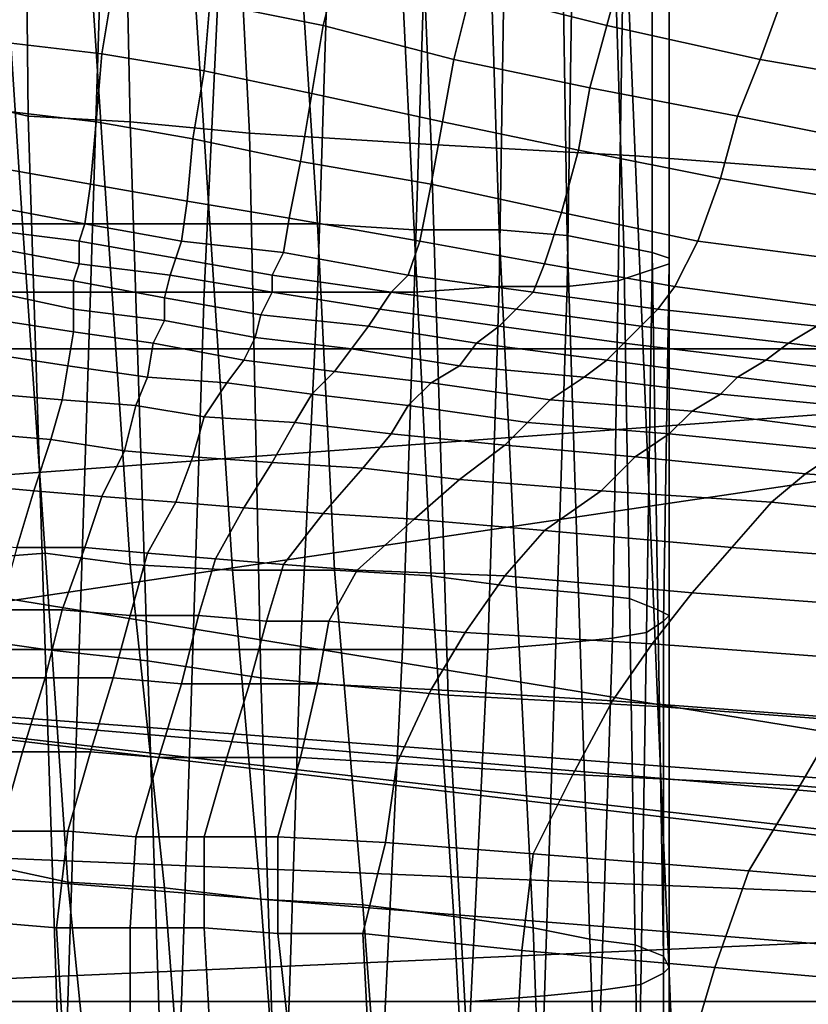
# Model space of a CAD drawing. Extents: x -0.005 to 0.53, y -0.182 to 0.184.
# Drawn here: x 0.009 to 0.022, y -0.124 to -0.107 of the extents above; entities that cross this region are included whole.
import ezdxf

# ---------------------------------------------------------------- set-up
doc = ezdxf.new("R2010")
doc.units = 0
doc.layers.add('CHROME_1', color=7, linetype='CONTINUOUS')
doc.layers.add('PORCELAIN_1', color=7, linetype='CONTINUOUS')

msp = doc.modelspace()

# ---------------------------------------------------------------- linework, layer by layer
at = {"layer": 'CHROME_1'}
for points in [[(0.0383, -0.1128, 0.4197), (-0.0008, -0.1128, 0.4221), (-0.0009, -0.1128, 0.4201)], [(0.0366, -0.1218, 0.4197), (0.0383, -0.1128, 0.4197), (-0.0009, -0.1157, 0.4201)], [(0.0383, -0.1128, 0.4197), (-0.0009, -0.1128, 0.4201), (-0.0009, -0.1157, 0.4201)], [(0.0384, -0.1128, 0.4207), (0.0384, -0.1128, 0.4217), (-0.0008, -0.1128, 0.4221)], [(-0.0008, -0.1128, 0.4221), (0.0383, -0.1128, 0.4197), (0.0384, -0.1128, 0.4207)], [(-0.0008, -0.1186, 0.4221), (-0.0008, -0.1128, 0.4221), (0.0384, -0.1128, 0.4217)], [(-0.0008, -0.1186, 0.4221), (0.0384, -0.1128, 0.4217), (0.0364, -0.1214, 0.4217)], [(0.0366, -0.1218, 0.4197), (-0.0009, -0.1157, 0.4201), (-0.0009, -0.1186, 0.4201)], [(0.0356, -0.1229, 0.4197), (0.0366, -0.1218, 0.4197), (-0.0009, -0.1186, 0.4201)], [(-0.0009, -0.1186, 0.4201), (-0.0009, -0.1214, 0.4201), (0.0356, -0.1229, 0.4197)], [(0.0353, -0.1227, 0.4217), (-0.0008, -0.1243, 0.4221), (-0.0008, -0.1186, 0.4221)], [(-0.0008, -0.1186, 0.4221), (0.0364, -0.1214, 0.4217), (0.0353, -0.1227, 0.4217)], [(-0.0009, -0.1243, 0.4201), (0.0353, -0.1243, 0.4197), (-0.0009, -0.1214, 0.4201)], [(-0.0009, -0.1214, 0.4201), (0.0353, -0.1243, 0.4197), (0.0356, -0.1229, 0.4197)], [(0.0353, -0.1227, 0.4217), (0.0349, -0.1243, 0.4217), (-0.0008, -0.1243, 0.4221)], [(-0.0009, -0.1272, 0.4201), (0.0356, -0.1257, 0.4197), (0.0353, -0.1243, 0.4197)], [(0.0353, -0.1243, 0.4197), (-0.0009, -0.1243, 0.4201), (-0.0009, -0.1272, 0.4201)], [(-0.0008, -0.1301, 0.4221), (-0.0008, -0.1243, 0.4221), (0.0353, -0.1259, 0.4217)], [(-0.0008, -0.1243, 0.4221), (0.0349, -0.1243, 0.4217), (0.0353, -0.1259, 0.4217)]]:
    msp.add_3dface(points, dxfattribs=at)
at = {"layer": 'PORCELAIN_1'}
for points in [[(0.0086, -0.0989, 0.4194), (0.0087, -0.1087, 0.4193), (0.0074, -0.1084, 0.4193), (0.0072, -0.0988, 0.4194)], [(0.0103, -0.0992, 0.4194), (0.0105, -0.1088, 0.4193), (0.0087, -0.1087, 0.4193), (0.0086, -0.0989, 0.4194)], [(0.0121, -0.0991, 0.4193), (0.0126, -0.109, 0.4193), (0.0105, -0.1088, 0.4193), (0.0103, -0.0992, 0.4194)], [(0.0154, -0.0995, 0.4193), (0.0158, -0.1092, 0.4192), (0.0126, -0.109, 0.4193), (0.0121, -0.0991, 0.4193)], [(0.0154, -0.0995, 0.4193), (0.019, -0.0997, 0.4193), (0.0194, -0.1094, 0.4192), (0.0158, -0.1092, 0.4192)], [(0.019, -0.0997, 0.4193), (0.0229, -0.0998, 0.4192), (0.0233, -0.1097, 0.4191), (0.0194, -0.1094, 0.4192)], [(0.0097, -0.1045, 0.3174), (0.0115, -0.1044, 0.3176), (0.0119, -0.1106, 0.3171), (0.0101, -0.1106, 0.3169)], [(0.0115, -0.1044, 0.3176), (0.0134, -0.1044, 0.318), (0.0138, -0.1106, 0.3176), (0.0119, -0.1106, 0.3171)], [(0.0134, -0.1044, 0.318), (0.0152, -0.1044, 0.3188), (0.0155, -0.1107, 0.3183), (0.0138, -0.1106, 0.3176)], [(0.0152, -0.1044, 0.3188), (0.0168, -0.1044, 0.3199), (0.017, -0.1107, 0.3195), (0.0155, -0.1107, 0.3183)], [(0.0168, -0.1044, 0.3199), (0.0181, -0.1045, 0.3213), (0.0182, -0.1108, 0.3209), (0.017, -0.1107, 0.3195)], [(0.0082, -0.1045, 0.3172), (0.0086, -0.1106, 0.3167), (0.0073, -0.1106, 0.3166), (0.007, -0.1048, 0.3171)], [(0.0082, -0.1045, 0.3172), (0.0097, -0.1045, 0.3174), (0.0101, -0.1106, 0.3169), (0.0086, -0.1106, 0.3167)], [(0.0181, -0.1045, 0.3213), (0.019, -0.1046, 0.3229), (0.0192, -0.111, 0.3225), (0.0182, -0.1108, 0.3209)], [(0.019, -0.1046, 0.3229), (0.0197, -0.1048, 0.3246), (0.0197, -0.1111, 0.3243), (0.0192, -0.111, 0.3225)], [(0.0197, -0.1048, 0.3246), (0.02, -0.1049, 0.3264), (0.02, -0.1112, 0.3261), (0.0197, -0.1111, 0.3243)], [(0.02, -0.1049, 0.3264), (0.02, -0.105, 0.3282), (0.02, -0.1113, 0.3279), (0.02, -0.1112, 0.3261)], [(0.0197, -0.1051, 0.33), (0.0192, -0.1052, 0.3317), (0.0191, -0.1116, 0.3314), (0.0197, -0.1114, 0.3297)], [(0.02, -0.105, 0.3282), (0.0197, -0.1051, 0.33), (0.0197, -0.1114, 0.3297), (0.02, -0.1113, 0.3279)], [(0.012, -0.1053, -0.0015), (0.0119, -0.1067, -0.0015), (0.0139, -0.1071, -0.0015), (0.0142, -0.1059, -0.0015)], [(0.0171, -0.1053, 0.3347), (0.0157, -0.1054, 0.3359), (0.0155, -0.1118, 0.3354), (0.017, -0.1117, 0.3343)], [(0.0165, -0.1065, -0.0015), (0.0189, -0.1071, -0.0015), (0.0192, -0.106, -0.0015), (0.0167, -0.1053, -0.0015)], [(0.0183, -0.1053, 0.3333), (0.0171, -0.1053, 0.3347), (0.017, -0.1117, 0.3343), (0.0182, -0.1117, 0.3329)], [(0.0192, -0.1052, 0.3317), (0.0183, -0.1053, 0.3333), (0.0182, -0.1117, 0.3329), (0.0191, -0.1116, 0.3314)], [(0.0077, -0.1118, 0.3371), (0.0098, -0.1118, 0.3369), (0.01, -0.1054, 0.3375), (0.0078, -0.1054, 0.3377)], [(0.0121, -0.1054, 0.3372), (0.01, -0.1054, 0.3375), (0.0098, -0.1118, 0.3369), (0.0118, -0.1118, 0.3366)], [(0.014, -0.1054, 0.3367), (0.0121, -0.1054, 0.3372), (0.0118, -0.1118, 0.3366), (0.0138, -0.1118, 0.3362)], [(0.0157, -0.1054, 0.3359), (0.014, -0.1054, 0.3367), (0.0138, -0.1118, 0.3362), (0.0155, -0.1118, 0.3354)], [(0.0252, -0.1062, -0.0015), (0.0223, -0.1056, -0.0015), (0.022, -0.1066, -0.0015), (0.0248, -0.1072, -0.0015)], [(0.0139, -0.1071, -0.0015), (0.0162, -0.1077, -0.0015), (0.0165, -0.1065, -0.0015), (0.0142, -0.1059, -0.0015)], [(0.022, -0.1066, -0.0015), (0.0192, -0.106, -0.0015), (0.0189, -0.1071, -0.0015), (0.0216, -0.1077, -0.0015)], [(0.0102, -0.1064, -0.0015), (0.0085, -0.1061, -0.0015), (0.0083, -0.1074, -0.0015), (0.01, -0.1076, -0.0015)], [(0.0102, -0.1064, -0.0015), (0.01, -0.1076, -0.0015), (0.0118, -0.1079, -0.0015), (0.0119, -0.1067, -0.0015)], [(0.0189, -0.1071, -0.0015), (0.0165, -0.1065, -0.0015), (0.0162, -0.1077, -0.0015), (0.0186, -0.1082, -0.0015)], [(0.0118, -0.1079, -0.0015), (0.0137, -0.1083, -0.0015), (0.0139, -0.1071, -0.0015), (0.0119, -0.1067, -0.0015)], [(0.022, -0.1066, -0.0015), (0.0216, -0.1077, -0.0015), (0.0245, -0.1082, -0.0015), (0.0248, -0.1072, -0.0015)], [(0.0162, -0.1077, -0.0015), (0.0139, -0.1071, -0.0015), (0.0137, -0.1083, -0.0015), (0.016, -0.1088, -0.0015)], [(0.0189, -0.1071, -0.0015), (0.0186, -0.1082, -0.0015), (0.0212, -0.1087, -0.0015), (0.0216, -0.1077, -0.0015)], [(0.0083, -0.1074, -0.0015), (0.0082, -0.1086, -0.0015), (0.0099, -0.1088, -0.0015), (0.01, -0.1076, -0.0015)], [(0.0099, -0.1088, -0.0015), (0.0116, -0.1091, -0.0015), (0.0118, -0.1079, -0.0015), (0.01, -0.1076, -0.0015)], [(0.0162, -0.1077, -0.0015), (0.016, -0.1088, -0.0015), (0.0184, -0.1093, -0.0015), (0.0186, -0.1082, -0.0015)], [(0.0212, -0.1087, -0.0015), (0.0242, -0.1093, -0.0015), (0.0245, -0.1082, -0.0015), (0.0216, -0.1077, -0.0015)], [(0.0137, -0.1083, -0.0015), (0.0118, -0.1079, -0.0015), (0.0116, -0.1091, -0.0015), (0.0135, -0.1095, -0.0015)], [(0.0184, -0.1093, -0.0015), (0.0209, -0.1098, -0.0015), (0.0212, -0.1087, -0.0015), (0.0186, -0.1082, -0.0015)], [(0.009, -0.1181, 0.4192), (0.0076, -0.1179, 0.4192), (0.0074, -0.1084, 0.4193), (0.0087, -0.1087, 0.4193)], [(0.0137, -0.1083, -0.0015), (0.0135, -0.1095, -0.0015), (0.0158, -0.1099, -0.0015), (0.016, -0.1088, -0.0015)], [(0.0081, -0.1096, -0.0014), (0.0098, -0.1099, -0.0013), (0.0099, -0.1088, -0.0015), (0.0082, -0.1086, -0.0015)], [(0.009, -0.1181, 0.4192), (0.0087, -0.1087, 0.4193), (0.0105, -0.1088, 0.4193), (0.0108, -0.1183, 0.4192)], [(0.0242, -0.1093, -0.0015), (0.0212, -0.1087, -0.0015), (0.0209, -0.1098, -0.0015), (0.0239, -0.1103, -0.0015)], [(0.0116, -0.1091, -0.0015), (0.0099, -0.1088, -0.0015), (0.0098, -0.1099, -0.0013), (0.0115, -0.1102, -0.0012)], [(0.0105, -0.1088, 0.4193), (0.0126, -0.109, 0.4193), (0.0128, -0.1186, 0.4192), (0.0108, -0.1183, 0.4192)], [(0.0158, -0.1099, -0.0015), (0.0181, -0.1104, -0.0015), (0.0184, -0.1093, -0.0015), (0.016, -0.1088, -0.0015)], [(0.0116, -0.1091, -0.0015), (0.0115, -0.1102, -0.0012), (0.0133, -0.1105, -0.0012), (0.0135, -0.1095, -0.0015)], [(0.0161, -0.1189, 0.4191), (0.0128, -0.1186, 0.4192), (0.0126, -0.109, 0.4193), (0.0158, -0.1092, 0.4192)], [(0.0194, -0.1094, 0.4192), (0.0198, -0.1191, 0.4191), (0.0161, -0.1189, 0.4191), (0.0158, -0.1092, 0.4192)], [(0.0209, -0.1098, -0.0015), (0.0184, -0.1093, -0.0015), (0.0181, -0.1104, -0.0015), (0.0205, -0.1109, -0.0014)], [(0.0233, -0.1097, 0.4191), (0.0238, -0.1194, 0.4191), (0.0198, -0.1191, 0.4191), (0.0194, -0.1094, 0.4192)], [(0.0098, -0.1099, -0.0013), (0.0081, -0.1096, -0.0014), (0.0081, -0.1103, -0.0008), (0.0097, -0.1106, -0.0006)], [(0.0133, -0.1105, -0.0012), (0.0156, -0.1109, -0.001), (0.0158, -0.1099, -0.0015), (0.0135, -0.1095, -0.0015)], [(0.0236, -0.1113, -0.0014), (0.0239, -0.1103, -0.0015), (0.0209, -0.1098, -0.0015), (0.0205, -0.1109, -0.0014)], [(0.0098, -0.1099, -0.0013), (0.0097, -0.1106, -0.0006), (0.0114, -0.1109, -0.0004), (0.0115, -0.1102, -0.0012)], [(0.0181, -0.1104, -0.0015), (0.0158, -0.1099, -0.0015), (0.0156, -0.1109, -0.001), (0.0178, -0.1113, -0.0009)], [(0.0081, -0.1103, -0.0008), (0.008, -0.1107, 0.0003), (0.0096, -0.1109, 0.0006), (0.0097, -0.1106, -0.0006)], [(0.0114, -0.1109, -0.0004), (0.0132, -0.1111, -0.0002), (0.0133, -0.1105, -0.0012), (0.0115, -0.1102, -0.0012)], [(0.0156, -0.1109, -0.001), (0.0133, -0.1105, -0.0012), (0.0132, -0.1111, -0.0002), (0.0154, -0.1115)], [(0.0201, -0.1117, -0.0008), (0.0205, -0.1109, -0.0014), (0.0181, -0.1104, -0.0015), (0.0178, -0.1113, -0.0009)], [(0.009, -0.1164, 0.3163), (0.0077, -0.1165, 0.3161), (0.0073, -0.1106, 0.3166), (0.0086, -0.1106, 0.3167)], [(0.0101, -0.1106, 0.3169), (0.0105, -0.1166, 0.3164), (0.009, -0.1164, 0.3163), (0.0086, -0.1106, 0.3167)], [(0.0096, -0.1109, 0.0006), (0.0113, -0.1112, 0.0009), (0.0114, -0.1109, -0.0004), (0.0097, -0.1106, -0.0006)], [(0.0119, -0.1106, 0.3171), (0.0123, -0.1167, 0.3167), (0.0105, -0.1166, 0.3164), (0.0101, -0.1106, 0.3169)], [(0.0138, -0.1106, 0.3176), (0.0141, -0.1167, 0.3172), (0.0123, -0.1167, 0.3167), (0.0119, -0.1106, 0.3171)], [(0.0155, -0.1107, 0.3183), (0.0158, -0.1168, 0.318), (0.0141, -0.1167, 0.3172), (0.0138, -0.1106, 0.3176)], [(0.008, -0.111, 0.0016), (0.0096, -0.1113, 0.0019), (0.0096, -0.1109, 0.0006), (0.008, -0.1107, 0.0003)], [(0.017, -0.1107, 0.3195), (0.0173, -0.117, 0.3192), (0.0158, -0.1168, 0.318), (0.0155, -0.1107, 0.3183)], [(0.0182, -0.1108, 0.3209), (0.0184, -0.1171, 0.3206), (0.0173, -0.117, 0.3192), (0.017, -0.1107, 0.3195)], [(0.0192, -0.111, 0.3225), (0.0193, -0.1172, 0.3223), (0.0184, -0.1171, 0.3206), (0.0182, -0.1108, 0.3209)], [(0.0096, -0.1113, 0.0019), (0.008, -0.111, 0.0016), (0.0081, -0.1114, 0.0032), (0.0095, -0.1116, 0.0035)], [(0.0113, -0.1112, 0.0009), (0.0096, -0.1109, 0.0006), (0.0096, -0.1113, 0.0019), (0.0112, -0.1115, 0.0022)], [(0.0132, -0.1111, -0.0002), (0.0114, -0.1109, -0.0004), (0.0113, -0.1112, 0.0009), (0.013, -0.1115, 0.0011)], [(0.0176, -0.1118, 0.0003), (0.0178, -0.1113, -0.0009), (0.0156, -0.1109, -0.001), (0.0154, -0.1115)], [(0.0197, -0.1111, 0.3243), (0.0198, -0.1174, 0.324), (0.0193, -0.1172, 0.3223), (0.0192, -0.111, 0.3225)], [(0.0201, -0.1117, -0.0008), (0.0231, -0.1121, -0.0007), (0.0236, -0.1113, -0.0014), (0.0205, -0.1109, -0.0014)], [(0.013, -0.1118, 0.0025), (0.013, -0.1115, 0.0011), (0.0113, -0.1112, 0.0009), (0.0112, -0.1115, 0.0022)], [(0.0151, -0.1118, 0.0014), (0.0154, -0.1115), (0.0132, -0.1111, -0.0002), (0.013, -0.1115, 0.0011)], [(0.02, -0.1112, 0.3261), (0.02, -0.1175, 0.3258), (0.0198, -0.1174, 0.324), (0.0197, -0.1111, 0.3243)], [(0.02, -0.1113, 0.3279), (0.0199, -0.1176, 0.3277), (0.02, -0.1175, 0.3258), (0.02, -0.1112, 0.3261)], [(0.0111, -0.1119, 0.0038), (0.0112, -0.1115, 0.0022), (0.0096, -0.1113, 0.0019), (0.0095, -0.1116, 0.0035)], [(0.0176, -0.1118, 0.0003), (0.0198, -0.1121, 0.0004), (0.0201, -0.1117, -0.0008), (0.0178, -0.1113, -0.0009)], [(0.0197, -0.1114, 0.3297), (0.0196, -0.1178, 0.3294), (0.0199, -0.1176, 0.3277), (0.02, -0.1113, 0.3279)], [(0.0095, -0.1121, 0.0053), (0.0095, -0.1116, 0.0035), (0.0081, -0.1114, 0.0032), (0.0081, -0.1118, 0.005)], [(0.0111, -0.1119, 0.0038), (0.0128, -0.1122, 0.004), (0.013, -0.1118, 0.0025), (0.0112, -0.1115, 0.0022)], [(0.013, -0.1118, 0.0025), (0.0149, -0.1121, 0.0028), (0.0151, -0.1118, 0.0014), (0.013, -0.1115, 0.0011)], [(0.0151, -0.1118, 0.0014), (0.0173, -0.1121, 0.0016), (0.0176, -0.1118, 0.0003), (0.0154, -0.1115)], [(0.0191, -0.1116, 0.3314), (0.019, -0.1179, 0.3311), (0.0196, -0.1178, 0.3294), (0.0197, -0.1114, 0.3297)], [(0.0095, -0.1121, 0.0053), (0.0111, -0.1123, 0.0055), (0.0111, -0.1119, 0.0038), (0.0095, -0.1116, 0.0035)], [(0.0155, -0.1118, 0.3354), (0.0153, -0.1181, 0.335), (0.0168, -0.1181, 0.3339), (0.017, -0.1117, 0.3343)], [(0.017, -0.1117, 0.3343), (0.0168, -0.1181, 0.3339), (0.018, -0.118, 0.3326), (0.0182, -0.1117, 0.3329)], [(0.0182, -0.1117, 0.3329), (0.018, -0.118, 0.3326), (0.019, -0.1179, 0.3311), (0.0191, -0.1116, 0.3314)], [(0.0231, -0.1121, -0.0007), (0.0201, -0.1117, -0.0008), (0.0198, -0.1121, 0.0004), (0.0226, -0.1124, 0.0006)], [(0.0075, -0.1181, 0.3366), (0.0096, -0.1181, 0.3364), (0.0098, -0.1118, 0.3369), (0.0077, -0.1118, 0.3371)], [(0.0082, -0.1123, 0.0072), (0.0095, -0.1125, 0.0073), (0.0095, -0.1121, 0.0053), (0.0081, -0.1118, 0.005)], [(0.0098, -0.1118, 0.3369), (0.0096, -0.1181, 0.3364), (0.0116, -0.1181, 0.3361), (0.0118, -0.1118, 0.3366)], [(0.0128, -0.1122, 0.004), (0.0111, -0.1119, 0.0038), (0.0111, -0.1123, 0.0055), (0.0127, -0.1126, 0.0057)], [(0.0118, -0.1118, 0.3366), (0.0116, -0.1181, 0.3361), (0.0135, -0.1181, 0.3357), (0.0138, -0.1118, 0.3362)], [(0.0149, -0.1121, 0.0028), (0.013, -0.1118, 0.0025), (0.0128, -0.1122, 0.004), (0.0147, -0.1124, 0.0043)], [(0.0138, -0.1118, 0.3362), (0.0135, -0.1181, 0.3357), (0.0153, -0.1181, 0.335), (0.0155, -0.1118, 0.3354)], [(0.0173, -0.1121, 0.0016), (0.0151, -0.1118, 0.0014), (0.0149, -0.1121, 0.0028), (0.017, -0.1124, 0.003)], [(0.0198, -0.1121, 0.0004), (0.0176, -0.1118, 0.0003), (0.0173, -0.1121, 0.0016), (0.0195, -0.1124, 0.0018)], [(0.0111, -0.1123, 0.0055), (0.0095, -0.1121, 0.0053), (0.0095, -0.1125, 0.0073), (0.0109, -0.1127, 0.0074)], [(0.0128, -0.1122, 0.004), (0.0127, -0.1126, 0.0057), (0.0144, -0.1128, 0.0059), (0.0147, -0.1124, 0.0043)], [(0.0149, -0.1121, 0.0028), (0.0147, -0.1124, 0.0043), (0.0166, -0.1127, 0.0045), (0.017, -0.1124, 0.003)], [(0.0173, -0.1121, 0.0016), (0.017, -0.1124, 0.003), (0.0192, -0.1127, 0.0032), (0.0195, -0.1124, 0.0018)], [(0.0198, -0.1121, 0.0004), (0.0195, -0.1124, 0.0018), (0.0221, -0.1127, 0.0019), (0.0226, -0.1124, 0.0006)], [(0.0095, -0.1125, 0.0073), (0.0082, -0.1123, 0.0072), (0.0081, -0.1129, 0.0097), (0.0094, -0.1131, 0.0097)], [(0.0111, -0.1123, 0.0055), (0.0109, -0.1127, 0.0074), (0.0125, -0.113, 0.0077), (0.0127, -0.1126, 0.0057)], [(0.0144, -0.1128, 0.0059), (0.0163, -0.1131, 0.0061), (0.0166, -0.1127, 0.0045), (0.0147, -0.1124, 0.0043)], [(0.0166, -0.1127, 0.0045), (0.0189, -0.113, 0.0046), (0.0192, -0.1127, 0.0032), (0.017, -0.1124, 0.003)], [(0.0192, -0.1127, 0.0032), (0.0217, -0.113, 0.0033), (0.0221, -0.1127, 0.0019), (0.0195, -0.1124, 0.0018)], [(0.0221, -0.1127, 0.0019), (0.0255, -0.1131, 0.0019), (0.0259, -0.1128, 0.0006), (0.0226, -0.1124, 0.0006)], [(0.0095, -0.1125, 0.0073), (0.0094, -0.1131, 0.0097), (0.0108, -0.1133, 0.0097), (0.0109, -0.1127, 0.0074)], [(0.0125, -0.113, 0.0077), (0.0141, -0.1132, 0.0078), (0.0144, -0.1128, 0.0059), (0.0127, -0.1126, 0.0057)], [(0.0108, -0.1133, 0.0097), (0.0122, -0.1134, 0.0098), (0.0125, -0.113, 0.0077), (0.0109, -0.1127, 0.0074)], [(0.0189, -0.113, 0.0046), (0.0166, -0.1127, 0.0045), (0.0163, -0.1131, 0.0061), (0.0185, -0.1133, 0.0061)], [(0.0217, -0.113, 0.0033), (0.0192, -0.1127, 0.0032), (0.0189, -0.113, 0.0046), (0.0212, -0.1133, 0.0047)], [(0.0255, -0.1131, 0.0019), (0.0221, -0.1127, 0.0019), (0.0217, -0.113, 0.0033), (0.025, -0.1134, 0.0033)], [(0.0081, -0.1129, 0.0097), (0.0081, -0.1136, 0.0125), (0.0093, -0.1137, 0.0124), (0.0094, -0.1131, 0.0097)], [(0.0163, -0.1131, 0.0061), (0.0144, -0.1128, 0.0059), (0.0141, -0.1132, 0.0078), (0.0158, -0.1134, 0.0079)], [(0.0093, -0.1137, 0.0124), (0.0106, -0.1138, 0.0123), (0.0108, -0.1133, 0.0097), (0.0094, -0.1131, 0.0097)], [(0.0141, -0.1132, 0.0078), (0.0125, -0.113, 0.0077), (0.0122, -0.1134, 0.0098), (0.0137, -0.1136, 0.0099)], [(0.0179, -0.1137, 0.0079), (0.0185, -0.1133, 0.0061), (0.0163, -0.1131, 0.0061), (0.0158, -0.1134, 0.0079)], [(0.0209, -0.1136, 0.0062), (0.0212, -0.1133, 0.0047), (0.0189, -0.113, 0.0046), (0.0185, -0.1133, 0.0061)], [(0.0245, -0.1137, 0.0047), (0.025, -0.1134, 0.0033), (0.0217, -0.113, 0.0033), (0.0212, -0.1133, 0.0047)], [(0.0154, -0.1138, 0.0099), (0.0158, -0.1134, 0.0079), (0.0141, -0.1132, 0.0078), (0.0137, -0.1136, 0.0099)], [(0.0122, -0.1134, 0.0098), (0.0108, -0.1133, 0.0097), (0.0106, -0.1138, 0.0123), (0.0118, -0.114, 0.0122)], [(0.0134, -0.1141, 0.0121), (0.0137, -0.1136, 0.0099), (0.0122, -0.1134, 0.0098), (0.0118, -0.114, 0.0122)], [(0.0154, -0.1138, 0.0099), (0.0175, -0.1141, 0.0098), (0.0179, -0.1137, 0.0079), (0.0158, -0.1134, 0.0079)], [(0.0179, -0.1137, 0.0079), (0.0204, -0.1139, 0.0078), (0.0209, -0.1136, 0.0062), (0.0185, -0.1133, 0.0061)], [(0.0209, -0.1136, 0.0062), (0.024, -0.1139, 0.0061), (0.0245, -0.1137, 0.0047), (0.0212, -0.1133, 0.0047)], [(0.0079, -0.1143, 0.0157), (0.0091, -0.1144, 0.0157), (0.0093, -0.1137, 0.0124), (0.0081, -0.1136, 0.0125)], [(0.0134, -0.1141, 0.0121), (0.0151, -0.1143, 0.012), (0.0154, -0.1138, 0.0099), (0.0137, -0.1136, 0.0099)], [(0.024, -0.1139, 0.0061), (0.0209, -0.1136, 0.0062), (0.0204, -0.1139, 0.0078), (0.0235, -0.1143, 0.0077)], [(0.0106, -0.1138, 0.0123), (0.0093, -0.1137, 0.0124), (0.0091, -0.1144, 0.0157), (0.0104, -0.1146, 0.0155)], [(0.0116, -0.1147, 0.0153), (0.0118, -0.114, 0.0122), (0.0106, -0.1138, 0.0123), (0.0104, -0.1146, 0.0155)], [(0.0175, -0.1141, 0.0098), (0.0154, -0.1138, 0.0099), (0.0151, -0.1143, 0.012), (0.0171, -0.1145, 0.0119)], [(0.0204, -0.1139, 0.0078), (0.0179, -0.1137, 0.0079), (0.0175, -0.1141, 0.0098), (0.02, -0.1143, 0.0096)], [(0.0204, -0.1139, 0.0078), (0.02, -0.1143, 0.0096), (0.023, -0.1146, 0.0092), (0.0235, -0.1143, 0.0077)], [(0.0116, -0.1147, 0.0153), (0.013, -0.1148, 0.0151), (0.0134, -0.1141, 0.0121), (0.0118, -0.114, 0.0122)], [(0.0151, -0.1143, 0.012), (0.0134, -0.1141, 0.0121), (0.013, -0.1148, 0.0151), (0.0146, -0.1149, 0.0149)], [(0.0175, -0.1141, 0.0098), (0.0171, -0.1145, 0.0119), (0.0194, -0.1147, 0.0116), (0.02, -0.1143, 0.0096)], [(0.0091, -0.1144, 0.0157), (0.0079, -0.1143, 0.0157), (0.0077, -0.1152, 0.0196), (0.0088, -0.1153, 0.0195)], [(0.0151, -0.1143, 0.012), (0.0146, -0.1149, 0.0149), (0.0163, -0.1151, 0.0147), (0.0171, -0.1145, 0.0119)], [(0.0194, -0.1147, 0.0116), (0.0224, -0.115, 0.0112), (0.023, -0.1146, 0.0092), (0.02, -0.1143, 0.0096)], [(0.01, -0.1154, 0.0193), (0.0104, -0.1146, 0.0155), (0.0091, -0.1144, 0.0157), (0.0088, -0.1153, 0.0195)], [(0.0163, -0.1151, 0.0147), (0.0188, -0.1153, 0.0144), (0.0194, -0.1147, 0.0116), (0.0171, -0.1145, 0.0119)], [(0.01, -0.1154, 0.0193), (0.0113, -0.1155, 0.0191), (0.0116, -0.1147, 0.0153), (0.0104, -0.1146, 0.0155)], [(0.0264, -0.1153, 0.0108), (0.0268, -0.1149, 0.009), (0.023, -0.1146, 0.0092), (0.0224, -0.115, 0.0112)], [(0.013, -0.1148, 0.0151), (0.0116, -0.1147, 0.0153), (0.0113, -0.1155, 0.0191), (0.0125, -0.1156, 0.0189)], [(0.013, -0.1148, 0.0151), (0.0125, -0.1156, 0.0189), (0.0139, -0.1157, 0.0187), (0.0146, -0.1149, 0.0149)], [(0.0218, -0.1155, 0.014), (0.0224, -0.115, 0.0112), (0.0194, -0.1147, 0.0116), (0.0188, -0.1153, 0.0144)], [(0.0139, -0.1157, 0.0187), (0.0155, -0.1158, 0.0184), (0.0163, -0.1151, 0.0147), (0.0146, -0.1149, 0.0149)], [(0.0218, -0.1155, 0.014), (0.0257, -0.1159, 0.0138), (0.0264, -0.1153, 0.0108), (0.0224, -0.115, 0.0112)], [(0.0085, -0.1163, 0.0239), (0.0088, -0.1153, 0.0195), (0.0077, -0.1152, 0.0196), (0.0074, -0.1162, 0.0242)], [(0.0178, -0.116, 0.0181), (0.0188, -0.1153, 0.0144), (0.0163, -0.1151, 0.0147), (0.0155, -0.1158, 0.0184)], [(0.0085, -0.1163, 0.0239), (0.0097, -0.1163, 0.0237), (0.01, -0.1154, 0.0193), (0.0088, -0.1153, 0.0195)], [(0.0178, -0.116, 0.0181), (0.0211, -0.1163, 0.0177), (0.0218, -0.1155, 0.014), (0.0188, -0.1153, 0.0144)], [(0.0113, -0.1155, 0.0191), (0.01, -0.1154, 0.0193), (0.0097, -0.1163, 0.0237), (0.0108, -0.1164, 0.0234)], [(0.0113, -0.1155, 0.0191), (0.0108, -0.1164, 0.0234), (0.012, -0.1165, 0.0232), (0.0125, -0.1156, 0.0189)], [(0.0257, -0.1159, 0.0138), (0.0218, -0.1155, 0.014), (0.0211, -0.1163, 0.0177), (0.0251, -0.1166, 0.0173)], [(0.012, -0.1165, 0.0232), (0.0132, -0.1166, 0.023), (0.0139, -0.1157, 0.0187), (0.0125, -0.1156, 0.0189)], [(0.0145, -0.1167, 0.0226), (0.0155, -0.1158, 0.0184), (0.0139, -0.1157, 0.0187), (0.0132, -0.1166, 0.023)], [(0.0145, -0.1167, 0.0226), (0.0171, -0.1168, 0.0221), (0.0178, -0.116, 0.0181), (0.0155, -0.1158, 0.0184)], [(0.0211, -0.1163, 0.0177), (0.0178, -0.116, 0.0181), (0.0171, -0.1168, 0.0221), (0.0204, -0.1171, 0.0217)], [(0.0077, -0.1165, 0.3161), (0.009, -0.1164, 0.3163), (0.0094, -0.1222, 0.3158), (0.008, -0.1219, 0.3157)], [(0.0097, -0.1163, 0.0237), (0.0085, -0.1163, 0.0239), (0.0082, -0.1174, 0.0291), (0.0093, -0.1174, 0.0287)], [(0.009, -0.1164, 0.3163), (0.0105, -0.1166, 0.3164), (0.0111, -0.1223, 0.316), (0.0094, -0.1222, 0.3158)], [(0.0097, -0.1163, 0.0237), (0.0093, -0.1174, 0.0287), (0.0105, -0.1175, 0.0284), (0.0108, -0.1164, 0.0234)], [(0.0105, -0.1175, 0.0284), (0.0117, -0.1175, 0.028), (0.012, -0.1165, 0.0232), (0.0108, -0.1164, 0.0234)], [(0.0244, -0.1174, 0.0212), (0.0251, -0.1166, 0.0173), (0.0211, -0.1163, 0.0177), (0.0204, -0.1171, 0.0217)], [(0.0129, -0.1176, 0.0277), (0.0132, -0.1166, 0.023), (0.012, -0.1165, 0.0232), (0.0117, -0.1175, 0.028)], [(0.0105, -0.1166, 0.3164), (0.0123, -0.1167, 0.3167), (0.0128, -0.1225, 0.3162), (0.0111, -0.1223, 0.316)], [(0.0123, -0.1167, 0.3167), (0.0141, -0.1167, 0.3172), (0.0146, -0.1226, 0.3168), (0.0128, -0.1225, 0.3162)], [(0.0129, -0.1176, 0.0277), (0.014, -0.1176, 0.0273), (0.0145, -0.1167, 0.0226), (0.0132, -0.1166, 0.023)], [(0.0171, -0.1168, 0.0221), (0.0145, -0.1167, 0.0226), (0.014, -0.1176, 0.0273), (0.0164, -0.1178, 0.0267)], [(0.0141, -0.1167, 0.3172), (0.0158, -0.1168, 0.318), (0.0162, -0.1228, 0.3177), (0.0146, -0.1226, 0.3168)], [(0.0158, -0.1168, 0.318), (0.0173, -0.117, 0.3192), (0.0176, -0.123, 0.319), (0.0162, -0.1228, 0.3177)], [(0.0197, -0.118, 0.0261), (0.0204, -0.1171, 0.0217), (0.0171, -0.1168, 0.0221), (0.0164, -0.1178, 0.0267)], [(0.0173, -0.117, 0.3192), (0.0184, -0.1171, 0.3206), (0.0186, -0.1232, 0.3205), (0.0176, -0.123, 0.319)], [(0.0184, -0.1171, 0.3206), (0.0193, -0.1172, 0.3223), (0.0194, -0.1233, 0.3221), (0.0186, -0.1232, 0.3205)], [(0.0197, -0.118, 0.0261), (0.0237, -0.1183, 0.0254), (0.0244, -0.1174, 0.0212), (0.0204, -0.1171, 0.0217)], [(0.0193, -0.1172, 0.3223), (0.0198, -0.1174, 0.324), (0.0199, -0.1235, 0.3239), (0.0194, -0.1233, 0.3221)], [(0.0082, -0.1174, 0.0291), (0.0079, -0.1186, 0.0348), (0.009, -0.1186, 0.0343), (0.0093, -0.1174, 0.0287)], [(0.009, -0.1186, 0.0343), (0.0102, -0.1186, 0.0339), (0.0105, -0.1175, 0.0284), (0.0093, -0.1174, 0.0287)], [(0.0198, -0.1174, 0.324), (0.02, -0.1175, 0.3258), (0.02, -0.1237, 0.3257), (0.0199, -0.1235, 0.3239)], [(0.0114, -0.1187, 0.0334), (0.0117, -0.1175, 0.028), (0.0105, -0.1175, 0.0284), (0.0102, -0.1186, 0.0339)], [(0.0114, -0.1187, 0.0334), (0.0126, -0.1187, 0.033), (0.0129, -0.1176, 0.0277), (0.0117, -0.1175, 0.028)], [(0.014, -0.1176, 0.0273), (0.0129, -0.1176, 0.0277), (0.0126, -0.1187, 0.033), (0.0138, -0.1187, 0.0325)], [(0.0158, -0.1188, 0.0317), (0.0164, -0.1178, 0.0267), (0.014, -0.1176, 0.0273), (0.0138, -0.1187, 0.0325)], [(0.0199, -0.1176, 0.3277), (0.0196, -0.1178, 0.3294), (0.0195, -0.124, 0.3293), (0.0199, -0.1238, 0.3275)], [(0.02, -0.1175, 0.3258), (0.0199, -0.1176, 0.3277), (0.0199, -0.1238, 0.3275), (0.02, -0.1237, 0.3257)], [(0.0158, -0.1188, 0.0317), (0.019, -0.119, 0.031), (0.0197, -0.118, 0.0261), (0.0164, -0.1178, 0.0267)], [(0.0196, -0.1178, 0.3294), (0.019, -0.1179, 0.3311), (0.0188, -0.1241, 0.3309), (0.0195, -0.124, 0.3293)], [(0.0076, -0.1179, 0.4192), (0.009, -0.1181, 0.4192), (0.0093, -0.1272, 0.4191), (0.0078, -0.127, 0.4191)], [(0.019, -0.1179, 0.3311), (0.018, -0.118, 0.3326), (0.0178, -0.1242, 0.3324), (0.0188, -0.1241, 0.3309)], [(0.0074, -0.1243, 0.3361), (0.0094, -0.1243, 0.3359), (0.0096, -0.1181, 0.3364), (0.0075, -0.1181, 0.3366)], [(0.0111, -0.1274, 0.4191), (0.0093, -0.1272, 0.4191), (0.009, -0.1181, 0.4192), (0.0108, -0.1183, 0.4192)], [(0.0096, -0.1181, 0.3364), (0.0094, -0.1243, 0.3359), (0.0114, -0.1243, 0.3356), (0.0116, -0.1181, 0.3361)], [(0.0114, -0.1243, 0.3356), (0.0133, -0.1243, 0.3353), (0.0135, -0.1181, 0.3357), (0.0116, -0.1181, 0.3361)], [(0.0153, -0.1181, 0.335), (0.0135, -0.1181, 0.3357), (0.0133, -0.1243, 0.3353), (0.015, -0.1243, 0.3346)], [(0.0168, -0.1181, 0.3339), (0.0153, -0.1181, 0.335), (0.015, -0.1243, 0.3346), (0.0165, -0.1243, 0.3336)], [(0.018, -0.118, 0.3326), (0.0168, -0.1181, 0.3339), (0.0165, -0.1243, 0.3336), (0.0178, -0.1242, 0.3324)], [(0.0237, -0.1183, 0.0254), (0.0197, -0.118, 0.0261), (0.019, -0.119, 0.031), (0.023, -0.1193, 0.0303)], [(0.0111, -0.1274, 0.4191), (0.0108, -0.1183, 0.4192), (0.0128, -0.1186, 0.4192), (0.0131, -0.1278, 0.4191)], [(0.0075, -0.1199, 0.0412), (0.0086, -0.1199, 0.0407), (0.009, -0.1186, 0.0343), (0.0079, -0.1186, 0.0348)], [(0.0098, -0.1199, 0.0401), (0.0102, -0.1186, 0.0339), (0.009, -0.1186, 0.0343), (0.0086, -0.1199, 0.0407)], [(0.0098, -0.1199, 0.0401), (0.011, -0.12, 0.0396), (0.0114, -0.1187, 0.0334), (0.0102, -0.1186, 0.0339)], [(0.0128, -0.1186, 0.4192), (0.0161, -0.1189, 0.4191), (0.0166, -0.1281, 0.419), (0.0131, -0.1278, 0.4191)], [(0.0126, -0.1187, 0.033), (0.0114, -0.1187, 0.0334), (0.011, -0.12, 0.0396), (0.0122, -0.12, 0.0391)], [(0.0135, -0.12, 0.0385), (0.0138, -0.1187, 0.0325), (0.0126, -0.1187, 0.033), (0.0122, -0.12, 0.0391)], [(0.0135, -0.12, 0.0385), (0.0152, -0.1201, 0.038), (0.0158, -0.1188, 0.0317), (0.0138, -0.1187, 0.0325)], [(0.019, -0.119, 0.031), (0.0158, -0.1188, 0.0317), (0.0152, -0.1201, 0.038), (0.0183, -0.1203, 0.0373)], [(0.0161, -0.1189, 0.4191), (0.0198, -0.1191, 0.4191), (0.0202, -0.1285, 0.419), (0.0166, -0.1281, 0.419)], [(0.019, -0.119, 0.031), (0.0183, -0.1203, 0.0373), (0.0223, -0.1205, 0.0364), (0.023, -0.1193, 0.0303)], [(0.0198, -0.1191, 0.4191), (0.0238, -0.1194, 0.4191), (0.0243, -0.1289, 0.419), (0.0202, -0.1285, 0.419)], [(0.0223, -0.1205, 0.0364), (0.027, -0.1209, 0.0358), (0.0278, -0.1197, 0.0296), (0.023, -0.1193, 0.0303)], [(0.0082, -0.1213, 0.0477), (0.0086, -0.1199, 0.0407), (0.0075, -0.1199, 0.0412), (0.0071, -0.1213, 0.0482)], [(0.0082, -0.1213, 0.0477), (0.0094, -0.1213, 0.0472), (0.0098, -0.1199, 0.0401), (0.0086, -0.1199, 0.0407)], [(0.011, -0.12, 0.0396), (0.0098, -0.1199, 0.0401), (0.0094, -0.1213, 0.0472), (0.0106, -0.1214, 0.0466)], [(0.0118, -0.1214, 0.0461), (0.0122, -0.12, 0.0391), (0.011, -0.12, 0.0396), (0.0106, -0.1214, 0.0466)], [(0.0118, -0.1214, 0.0461), (0.0131, -0.1214, 0.0456), (0.0135, -0.12, 0.0385), (0.0122, -0.12, 0.0391)], [(0.0152, -0.1201, 0.038), (0.0135, -0.12, 0.0385), (0.0131, -0.1214, 0.0456), (0.015, -0.1215, 0.045)], [(0.0152, -0.1201, 0.038), (0.015, -0.1215, 0.045), (0.0176, -0.1217, 0.0444), (0.0183, -0.1203, 0.0373)], [(0.0176, -0.1217, 0.0444), (0.0214, -0.122, 0.044), (0.0223, -0.1205, 0.0364), (0.0183, -0.1203, 0.0373)], [(0.027, -0.1209, 0.0358), (0.0223, -0.1205, 0.0364), (0.0214, -0.122, 0.044), (0.0262, -0.1224, 0.0435)], [(0.0094, -0.1213, 0.0472), (0.0082, -0.1213, 0.0477), (0.008, -0.1229, 0.0557), (0.0092, -0.123, 0.0553)], [(0.0105, -0.123, 0.0548), (0.0106, -0.1214, 0.0466), (0.0094, -0.1213, 0.0472), (0.0092, -0.123, 0.0553)], [(0.0105, -0.123, 0.0548), (0.0118, -0.123, 0.0543), (0.0118, -0.1214, 0.0461), (0.0106, -0.1214, 0.0466)], [(0.0131, -0.1214, 0.0456), (0.0118, -0.1214, 0.0461), (0.0118, -0.123, 0.0543), (0.0131, -0.1231, 0.0539)], [(0.0131, -0.1214, 0.0456), (0.0131, -0.1231, 0.0539), (0.0146, -0.1231, 0.0533), (0.015, -0.1215, 0.045)], [(0.0146, -0.1231, 0.0533), (0.0174, -0.1234, 0.053), (0.0176, -0.1217, 0.0444), (0.015, -0.1215, 0.045)], [(0.0214, -0.122, 0.044), (0.0176, -0.1217, 0.0444), (0.0174, -0.1234, 0.053), (0.0208, -0.1237, 0.0528)], [(0.008, -0.1219, 0.3157), (0.0094, -0.1222, 0.3158), (0.0099, -0.1272, 0.3155), (0.0084, -0.1269, 0.3153)], [(0.0214, -0.122, 0.044), (0.0208, -0.1237, 0.0528), (0.0253, -0.1241, 0.0523), (0.0262, -0.1224, 0.0435)], [(0.0111, -0.1223, 0.316), (0.0115, -0.1275, 0.3157), (0.0099, -0.1272, 0.3155), (0.0094, -0.1222, 0.3158)], [(0.0128, -0.1225, 0.3162), (0.0132, -0.1278, 0.316), (0.0115, -0.1275, 0.3157), (0.0111, -0.1223, 0.316)], [(0.0146, -0.1226, 0.3168), (0.015, -0.128, 0.3166), (0.0132, -0.1278, 0.316), (0.0128, -0.1225, 0.3162)], [(0.0162, -0.1228, 0.3177), (0.0165, -0.1283, 0.3176), (0.015, -0.128, 0.3166), (0.0146, -0.1226, 0.3168)], [(0.0176, -0.123, 0.319), (0.0178, -0.1286, 0.3189), (0.0165, -0.1283, 0.3176), (0.0162, -0.1228, 0.3177)], [(0.0093, -0.1247, 0.0644), (0.0092, -0.123, 0.0553), (0.008, -0.1229, 0.0557), (0.0081, -0.1247, 0.0648)], [(0.0093, -0.1247, 0.0644), (0.0105, -0.1248, 0.064), (0.0105, -0.123, 0.0548), (0.0092, -0.123, 0.0553)], [(0.0118, -0.123, 0.0543), (0.0105, -0.123, 0.0548), (0.0105, -0.1248, 0.064), (0.0119, -0.1248, 0.0635)], [(0.0118, -0.123, 0.0543), (0.0119, -0.1248, 0.0635), (0.0133, -0.1249, 0.0631), (0.0131, -0.1231, 0.0539)], [(0.0186, -0.1232, 0.3205), (0.0188, -0.1289, 0.3204), (0.0178, -0.1286, 0.3189), (0.0176, -0.123, 0.319)], [(0.0133, -0.1249, 0.0631), (0.0147, -0.125, 0.0629), (0.0146, -0.1231, 0.0533), (0.0131, -0.1231, 0.0539)], [(0.0174, -0.1234, 0.053), (0.0146, -0.1231, 0.0533), (0.0147, -0.125, 0.0629), (0.0173, -0.1252, 0.0623)], [(0.0194, -0.1233, 0.3221), (0.0195, -0.1291, 0.3221), (0.0188, -0.1289, 0.3204), (0.0186, -0.1232, 0.3205)], [(0.0199, -0.1235, 0.3239), (0.0199, -0.1293, 0.3239), (0.0195, -0.1291, 0.3221), (0.0194, -0.1233, 0.3221)], [(0.0174, -0.1234, 0.053), (0.0173, -0.1252, 0.0623), (0.0203, -0.1254, 0.0619), (0.0208, -0.1237, 0.0528)], [(0.02, -0.1237, 0.3257), (0.02, -0.1295, 0.3257), (0.0199, -0.1293, 0.3239), (0.0199, -0.1235, 0.3239)], [(0.0199, -0.1238, 0.3275), (0.0199, -0.1297, 0.3275), (0.02, -0.1295, 0.3257), (0.02, -0.1237, 0.3257)], [(0.0203, -0.1254, 0.0619), (0.0246, -0.1258, 0.0614), (0.0253, -0.1241, 0.0523), (0.0208, -0.1237, 0.0528)], [(0.0195, -0.124, 0.3293), (0.0194, -0.1299, 0.3292), (0.0199, -0.1297, 0.3275), (0.0199, -0.1238, 0.3275)], [(0.0188, -0.1241, 0.3309), (0.0186, -0.1301, 0.3308), (0.0194, -0.1299, 0.3292), (0.0195, -0.124, 0.3293)], [(0.0165, -0.1243, 0.3336), (0.0162, -0.1303, 0.3334), (0.0176, -0.1302, 0.3322), (0.0178, -0.1242, 0.3324)], [(0.0178, -0.1242, 0.3324), (0.0176, -0.1302, 0.3322), (0.0186, -0.1301, 0.3308), (0.0188, -0.1241, 0.3309)], [(0.0072, -0.1303, 0.3357), (0.0092, -0.1303, 0.3354), (0.0094, -0.1243, 0.3359), (0.0074, -0.1243, 0.3361)], [(0.0094, -0.1243, 0.3359), (0.0092, -0.1303, 0.3354), (0.0111, -0.1303, 0.3352), (0.0114, -0.1243, 0.3356)], [(0.0111, -0.1303, 0.3352), (0.013, -0.1303, 0.3349), (0.0133, -0.1243, 0.3353), (0.0114, -0.1243, 0.3356)], [(0.0133, -0.1243, 0.3353), (0.013, -0.1303, 0.3349), (0.0147, -0.1303, 0.3344), (0.015, -0.1243, 0.3346)], [(0.015, -0.1243, 0.3346), (0.0147, -0.1303, 0.3344), (0.0162, -0.1303, 0.3334), (0.0165, -0.1243, 0.3336)]]:
    msp.add_3dface(points, dxfattribs=at)

doc.saveas('drawing.dxf')
